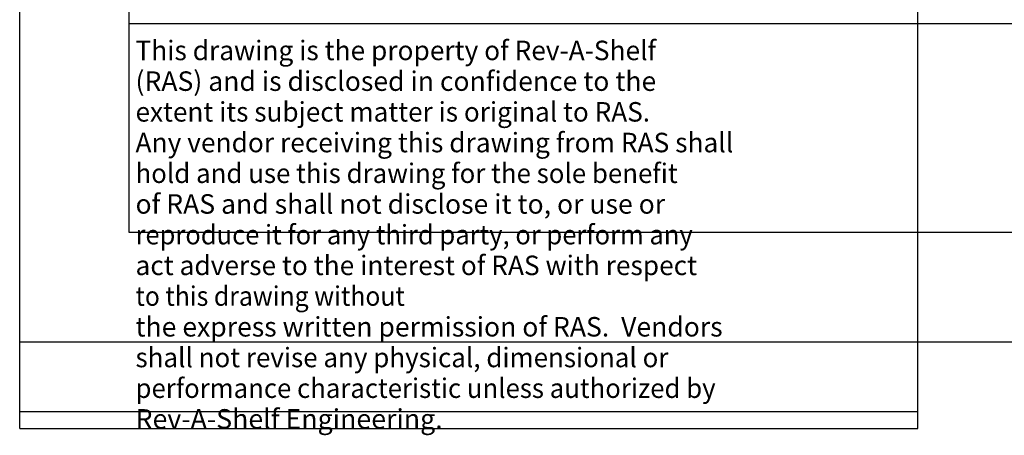
# Model space of a CAD drawing. Units: millimetres. Extents: x 0 to 332063, y -8 to 9620.
# Drawn here: x 0 to 1225, y -8 to 509 of the extents above; entities that cross this region are included whole.
import ezdxf
from ezdxf.enums import TextEntityAlignment as Align

# ---------------------------------------------------------------- set-up
doc = ezdxf.new("R2010")
doc.units = ezdxf.units.MM
doc.header["$LTSCALE"] = 61.468
doc.layers.get('0').update_dxf_attribs({"linetype": 'CONTINUOUS'})
doc.styles.add('TEXTSTYLE_3', font='arial.ttf')

msp = doc.modelspace()

# ---------------------------------------------------------------- linework, layer by layer
at = {"color": 7, "linetype": 'Continuous'}
for p, q in [((0, 21.4704), (0, 3107.7606)), ((136.359, 244.2219), (136.359, 2971.4016)), ((1117.6, 21.4704), (1117.6, 885.0704)), ((0, 0), (0, 863.6)), ((1117.6, 0), (1117.6, 863.6)), ((1313.9156, 503.8298), (136.359, 503.8298)), ((4499.8465, 244.2219), (136.359, 244.2219)), ((0, 107.8629), (4636.2055, 107.8629)), ((0, 21.4704), (1117.6, 21.4704)), ((0, 0), (1117.6, 0))]:
    msp.add_line(p, q, dxfattribs=at)

# ---------------------------------------------------------------- texts
at = {"color": 7, "linetype": 'Continuous', "style": 'TEXTSTYLE_3'}
for s, width, p, p2 in [('This drawing is the property of Rev-A-Shelf ', 0.998718, (144.1006, 458.4384), (799.1916, 458.4384)), ('(RAS) and is disclosed in confidence to the ', 0.998867, (144.1006, 420.2352), (799.3721, 420.2352)), ('extent its subject matter is original to RAS.  ', 0.998305, (144.1006, 382.032), (798.9208, 382.032)), ('Any vendor receiving this drawing from RAS shall ', 0.998719, (144.1006, 343.8288), (895.2126, 343.8288)), ('hold and use this drawing for the sole benefit ', 0.998881, (144.1006, 305.6256), (825.814, 305.6256)), ('of RAS and shall not disclose it to, or use or ', 0.998596, (144.1006, 267.4224), (810.4722, 267.4224)), ('reproduce it for any third party, or perform any ', 0.998867, (144.1006, 229.2192), (844.4947, 229.2192)), ('act adverse to the interest of RAS with respect ', 0.998756, (144.1006, 191.016), (850.09, 191.016)), ('to this drawing without', 0.998626, (144.1006, 152.8128), (479.1816, 152.8128)), ('the express written permission of RAS.  Vendors ', 0.998725, (144.1006, 114.6096), (882.0368, 114.6096)), ('shall not revise any physical, dimensional or ', 0.99892, (144.1006, 76.4064), (814.443, 76.4064)), ('performance characteristic unless authorized by ', 0.999209, (144.1006, 38.2032), (873.0123, 38.2032)), ('Rev-A-Shelf Engineering.', 0.998743, (144.1006, 0), (526.2896, 0))]:
    msp.add_text(s, height=24.276, dxfattribs=dict(at, width=width)).set_placement(p, p2, align=Align.FIT)

doc.saveas('drawing.dxf')
